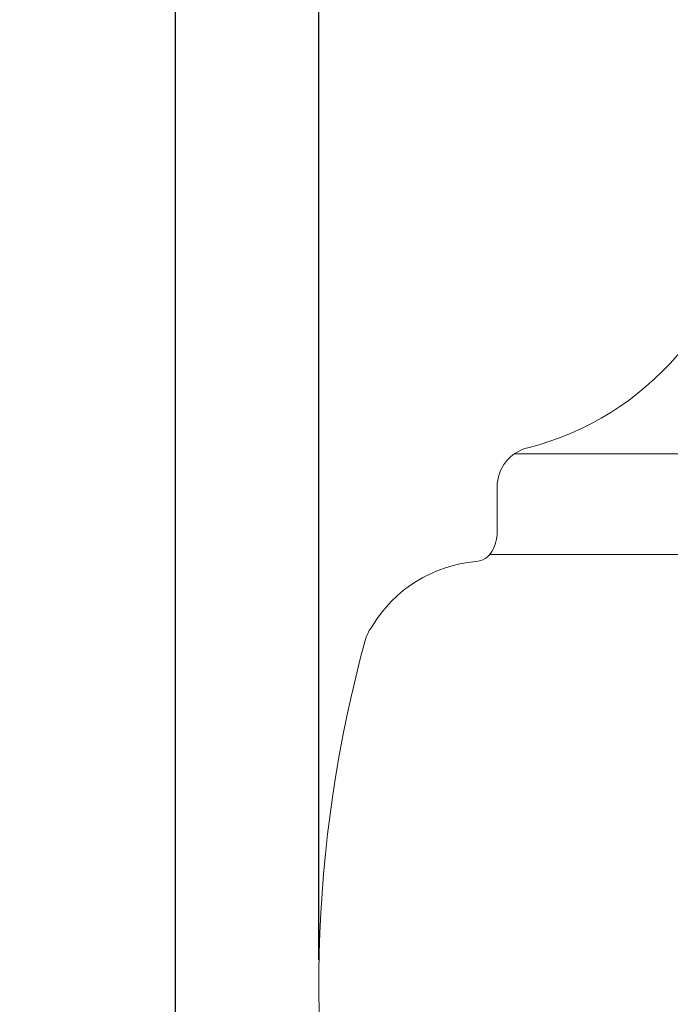
# Model space of a CAD drawing. Extents: x -36 to 74, y -10 to 61.
# Drawn here: x -6 to 2, y 19 to 31 of the extents above; entities that cross this region are included whole.
import ezdxf

# ---------------------------------------------------------------- set-up
doc = ezdxf.new("R2010")
doc.units = 0
doc.header["$LTSCALE"] = 0.25
doc.header["$MEASUREMENT"] = 0
doc.layers.get('0').update_dxf_attribs({"linetype": 'CONTINUOUS', "lineweight": 13})
doc.layers.get('DEFPOINTS').update_dxf_attribs({"linetype": 'CONTINUOUS'})
doc.layers.add('Text', color=7, linetype='CONTINUOUS', lineweight=15)
doc.styles.add('ROMAND', font='romand.shx', dxfattribs={"oblique": 15})
doc.dimstyles.new('ROMAND', dxfattribs={"dimscale": 5.25, "dimtxt": 0.145, "dimasz": 0.188, "dimexe": 0.0625, "dimexo": 0.0625, "dimgap": 0.0625, "dimtad": 0, "dimtih": 1, "dimtoh": 1, "dimdec": 3, "dimzin": 0, "dimdsep": 46, "dimlunit": 4, "dimtxsty": 'ROMAND', "dimcen": 0, "dimadec": 0, "dimazin": 0, "dimtfac": 1, "dimtdec": 3, "dimtofl": 0, "dimtmove": 0, "dimatfit": 3, "dimfxl": 0, "dimtolj": 1, "dimtzin": 0, "dimarcsym": 0})

# ---------------------------------------------------------------- blocks, each defined once
blk = doc.blocks.new('*D17')
at = {"layer": 'DEFPOINTS', "color": 0}
for p in [(13.172, 41.842), (-2.688, 19.459), (13.172, 19.459)]:
    blk.add_point(p, dxfattribs=at)
at = {"layer": 'Text', "color": 0, "lineweight": -2}
for p, q in [((-2.688, 19.788), (-2.688, 42.17)), ((13.172, 19.788), (13.172, 42.17)), ((-1.701, 41.842), (2.426, 41.842)), ((12.185, 41.842), (8.748, 41.842))]:
    blk.add_line(p, q, dxfattribs=at)
at = {"layer": 'Text', "color": 0}
for points in [[(-1.701, 42.007), (-1.701, 41.678), (-2.688, 41.842)], [(12.185, 42.007), (12.185, 41.678), (13.172, 41.842)]]:
    blk.add_solid(points, dxfattribs=at)
at = {"layer": 'Text', "color": 0, "insert": (5.587, 41.842), "char_height": 0.76125, "attachment_point": 5, "style": 'ROMAND'}
blk.add_mtext('\\A1;%%c15{\\H1.000000x;\\S7/8;}"O.D.', dxfattribs=at)
blk = doc.blocks.new('*D18')
at = {"layer": 'DEFPOINTS', "color": 0}
for p in [(-2.688, 38.338), (-4.47, -3.035), (3.242, -3.035)]:
    blk.add_point(p, dxfattribs=at)
at = {"layer": 'Text', "color": 0, "lineweight": -2}
for p, q in [((-3.016, 38.338), (-4.799, 38.338)), ((-4.47, 37.351), (-4.47, 7.814)), ((-4.47, -2.048), (-4.47, 5.381)), ((2.914, -3.035), (-4.799, -3.035))]:
    blk.add_line(p, q, dxfattribs=at)
at = {"layer": 'Text', "color": 0}
for points in [[(-4.635, 37.351), (-4.306, 37.351), (-4.47, 38.338)], [(-4.635, -2.048), (-4.306, -2.048), (-4.47, -3.035)]]:
    blk.add_solid(points, dxfattribs=at)
at = {"layer": 'Text', "color": 0, "insert": (-4.47, 6.597), "char_height": 0.76125, "attachment_point": 5, "style": 'ROMAND'}
blk.add_mtext('\\A1;3\'-5{\\H1.000000x;\\S3/8;}"', dxfattribs=at)

msp = doc.modelspace()

# ---------------------------------------------------------------- linework, layer by layer
for p, q in [((10.7478, 26.0636), (-0.2636, 26.0636)), ((-0.4767, 25.6541), (-0.4767, 25.0998)), ((-0.5695, 24.8136), (11.0537, 24.8136))]:
    msp.add_line(p, q)
for centre, radius, start, end in [((-0.9763, 29.6342), 3.6037, 284.17521, 354.58979), ((0.0233, 25.6541), 0.5, 103.55351, 180), ((-0.9767, 25.0998), 0.5, 330.46938, 0), ((-0.7591, 24.9766), 0.25, 273.86476, 330.46938), ((-0.596, 23.0641), 1.6695, 95.02509, 149.03599), ((-1.6306, 23.6191), 0.5, 142.55858, 161.52267), ((13.5948, 19.4594), 16.2826, 164.62143, 219.89359)]:
    msp.add_arc(centre, radius, start, end)

# ---------------------------------------------------------------- dimensions: what is measured, and where the dimension line sits
at = {"layer": 'Text'}
dim = msp.add_linear_dim(base=(13.172, 41.8421), p1=(-2.6878, 19.4594), p2=(13.172, 19.4594), text='%%c<>"O.D.', dimstyle='ROMAND', override={"dimlunit": 5}, dxfattribs=at)
dim.commit()
dim.dimension.update_dxf_attribs({"geometry": '*D17', "text_midpoint": (5.587, 41.8421), "dimtype": 160})
dim = msp.add_linear_dim(base=(-4.4704, -3.0346), p1=(-2.6878, 38.3383), p2=(3.2421, -3.0346), angle=90, dimstyle='ROMAND', dxfattribs=at)
dim.commit()
dim.dimension.update_dxf_attribs({"geometry": '*D18', "text_midpoint": (-4.4704, 6.5973), "dimtype": 160})

doc.saveas('drawing.dxf')
